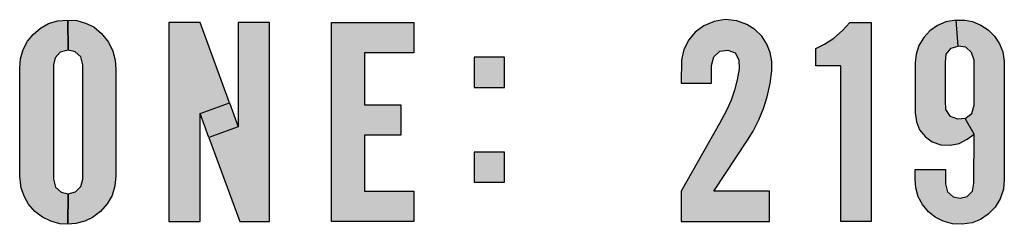
# Model space of a CAD drawing. Extents: x 0 to 46.9, y 0 to 71.3.
# Drawn here: x 6.5 to 6.8, y 5.5 to 5.6 of the extents above; entities that cross this region are included whole.
import ezdxf

# ---------------------------------------------------------------- set-up
doc = ezdxf.new("R2010")
doc.units = 0
doc.header["$MEASUREMENT"] = 0
doc.layers.add('PMSBLACKCOM', color=90, linetype='CONTINUOUS')

msp = doc.modelspace()

# ---------------------------------------------------------------- hatches: boundary and pattern name
at = {"layer": 'PMSBLACKCOM'}
h = msp.add_hatch(color=7, dxfattribs=at)
h.paths.add_polyline_path([(6.56372, 5.5003), (6.56587, 5.50086), (6.56739, 5.50239), (6.56797, 5.50454), (6.56797, 5.53749), (6.56732, 5.5398), (6.56575, 5.54129), (6.56372, 5.54174), (6.5636, 5.55047), (6.56622, 5.5503), (6.56873, 5.54956), (6.57108, 5.54847), (6.57334, 5.54662), (6.57534, 5.54406), (6.57662, 5.54145), (6.5773, 5.53887), (6.57748, 5.53633), (6.57745, 5.50542), (6.57716, 5.50264), (6.57635, 5.49986), (6.57497, 5.49746), (6.573, 5.49518), (6.57076, 5.49348), (6.56853, 5.4924), (6.56595, 5.49174), (6.5636, 5.49156)])
h.paths.add_polyline_path([(6.5636, 5.49156), (6.5613, 5.49169), (6.55871, 5.49237), (6.55628, 5.49354), (6.5541, 5.49522), (6.55232, 5.49728), (6.55114, 5.49941), (6.55013, 5.50197), (6.54975, 5.50542), (6.54975, 5.53662), (6.55002, 5.53923), (6.55078, 5.54191), (6.55199, 5.54433), (6.55365, 5.5463), (6.55576, 5.54815), (6.55807, 5.54945), (6.56061, 5.55026), (6.5636, 5.55047), (6.56372, 5.54174), (6.56139, 5.5412), (6.55996, 5.53956), (6.55948, 5.53749), (6.55948, 5.50454), (6.56008, 5.50223), (6.56168, 5.50078), (6.56372, 5.5003)])
for points in [[(6.76584, 5.49231), (6.76584, 5.50105), (6.74979, 5.50105), (6.75947, 5.51576), (6.76114, 5.5184), (6.76275, 5.52167), (6.76407, 5.5249), (6.76512, 5.52834), (6.76602, 5.53219), (6.76653, 5.53582), (6.76652, 5.53849), (6.76606, 5.54109), (6.76506, 5.54354), (6.76362, 5.54577), (6.76161, 5.54769), (6.75927, 5.54922), (6.75639, 5.55024), (6.75303, 5.55057), (6.74987, 5.55007), (6.74687, 5.54883), (6.74441, 5.547), (6.74255, 5.54474), (6.74115, 5.54191), (6.74045, 5.53896), (6.74038, 5.53225), (6.74912, 5.53225), (6.74912, 5.53737), (6.74976, 5.53981), (6.75148, 5.54146), (6.75379, 5.54178), (6.75593, 5.54096), (6.75703, 5.53894), (6.75706, 5.53634), (6.75651, 5.5332), (6.75575, 5.53024), (6.75478, 5.52735), (6.75344, 5.52434), (6.7514, 5.52059), (6.74038, 5.50105), (6.74038, 5.49231)], [(6.63962, 5.54972), (6.66334, 5.54972), (6.66334, 5.54099), (6.64911, 5.54099), (6.64911, 5.52601), (6.65959, 5.52601), (6.65959, 5.51727), (6.64911, 5.51727), (6.64911, 5.50105), (6.66334, 5.50105), (6.66334, 5.49231), (6.63962, 5.49231)], [(6.78643, 5.49231), (6.78643, 5.53724), (6.77919, 5.53724), (6.77919, 5.54224), (6.78172, 5.54353), (6.78434, 5.54524), (6.78686, 5.54743), (6.78893, 5.54972), (6.79517, 5.54972), (6.79517, 5.49231)], [(6.68071, 5.53976), (6.68071, 5.53103), (6.68945, 5.53103), (6.68945, 5.53976)], [(6.68071, 5.51236), (6.68071, 5.50363), (6.68945, 5.50363), (6.68945, 5.51236)]]:
    msp.add_hatch(color=7, dxfattribs=at).paths.add_polyline_path(points)
h = msp.add_hatch(color=7, dxfattribs=at)
h.paths.add_polyline_path([(6.81652, 5.50729), (6.81652, 5.50317), (6.81717, 5.50086), (6.81873, 5.49943), (6.82079, 5.49907), (6.82283, 5.49956), (6.82432, 5.50111), (6.82474, 5.50337), (6.82476, 5.51748), (6.82225, 5.52207), (6.82414, 5.5235), (6.82476, 5.52589), (6.82476, 5.53887), (6.82405, 5.54111), (6.82238, 5.54262), (6.8202, 5.5429), (6.81961, 5.55045), (6.82208, 5.5504), (6.82434, 5.55003), (6.82673, 5.54901), (6.82884, 5.54763), (6.8307, 5.54577), (6.8321, 5.54362), (6.83305, 5.54125), (6.83348, 5.53858), (6.83344, 5.53524), (6.83349, 5.50442), (6.83327, 5.50166), (6.83233, 5.49886), (6.83088, 5.49649), (6.82883, 5.49441), (6.8266, 5.4929), (6.82425, 5.49197), (6.82139, 5.4915), (6.81853, 5.49165), (6.81587, 5.49239), (6.81358, 5.49357), (6.81161, 5.49514), (6.80988, 5.49726), (6.80867, 5.49948), (6.80796, 5.502), (6.80778, 5.50442), (6.80778, 5.50729)])
h.paths.add_polyline_path([(6.82225, 5.52207), (6.82012, 5.52183), (6.81796, 5.52266), (6.81663, 5.52461), (6.8165, 5.52714), (6.81655, 5.5382), (6.81676, 5.5406), (6.81818, 5.54231), (6.8202, 5.5429), (6.81961, 5.55045), (6.81668, 5.54994), (6.8142, 5.54884), (6.81201, 5.5473), (6.81026, 5.54538), (6.80888, 5.54309), (6.80808, 5.54064), (6.8078, 5.5381), (6.80778, 5.52364), (6.80818, 5.52106), (6.80907, 5.51881), (6.81076, 5.5168), (6.81275, 5.51532), (6.81518, 5.51446), (6.81793, 5.51431), (6.82053, 5.51486), (6.8228, 5.51609), (6.82476, 5.51748)])
h = msp.add_hatch(color=7, dxfattribs=at)
h.paths.add_polyline_path([(6.60174, 5.52351), (6.61018, 5.5266), (6.61273, 5.51963), (6.60429, 5.51655)])
h.paths.add_polyline_path([(6.59276, 5.49231), (6.60174, 5.49231), (6.60174, 5.52351), (6.61018, 5.5266), (6.60174, 5.54972), (6.59276, 5.54972)])
h.paths.add_polyline_path([(6.62171, 5.54972), (6.61273, 5.54972), (6.61273, 5.51963), (6.60429, 5.51655), (6.61314, 5.49231), (6.62171, 5.49231)])

# ---------------------------------------------------------------- linework, layer by layer
at = {"layer": 'PMSBLACKCOM', "color": 7}
for points in [[(6.5636, 5.49156), (6.5613, 5.49169), (6.55871, 5.49237), (6.55628, 5.49354), (6.5541, 5.49522), (6.55232, 5.49728), (6.55114, 5.49941), (6.55013, 5.50197), (6.54975, 5.50542), (6.54975, 5.53662), (6.55002, 5.53923), (6.55078, 5.54191), (6.55199, 5.54433), (6.55365, 5.5463), (6.55576, 5.54815), (6.55807, 5.54945), (6.56061, 5.55026), (6.5636, 5.55047), (6.56372, 5.54174), (6.56139, 5.5412), (6.55996, 5.53956), (6.55948, 5.53749), (6.55948, 5.50454), (6.56008, 5.50223), (6.56168, 5.50078), (6.56372, 5.5003), (6.5636, 5.49156)], [(6.56372, 5.5003), (6.56587, 5.50086), (6.56739, 5.50239), (6.56797, 5.50454), (6.56797, 5.53749), (6.56732, 5.5398), (6.56575, 5.54129), (6.56372, 5.54174), (6.5636, 5.55047), (6.56622, 5.5503), (6.56873, 5.54956), (6.57108, 5.54847), (6.57334, 5.54662), (6.57534, 5.54406), (6.57662, 5.54145), (6.5773, 5.53887), (6.57748, 5.53633), (6.57745, 5.50542), (6.57716, 5.50264), (6.57635, 5.49986), (6.57497, 5.49746), (6.573, 5.49518), (6.57076, 5.49348), (6.56853, 5.4924), (6.56595, 5.49174), (6.5636, 5.49156), (6.56372, 5.5003)], [(6.76584, 5.49231), (6.76584, 5.50105), (6.74979, 5.50105), (6.75947, 5.51576), (6.76114, 5.5184), (6.76275, 5.52167), (6.76407, 5.5249), (6.76512, 5.52834), (6.76602, 5.53219), (6.76653, 5.53582), (6.76652, 5.53849), (6.76606, 5.54109), (6.76506, 5.54354), (6.76362, 5.54577), (6.76161, 5.54769), (6.75927, 5.54922), (6.75639, 5.55024), (6.75303, 5.55057), (6.74987, 5.55007), (6.74687, 5.54883), (6.74441, 5.547), (6.74255, 5.54474), (6.74115, 5.54191), (6.74045, 5.53896), (6.74038, 5.53225), (6.74912, 5.53225), (6.74912, 5.53737), (6.74976, 5.53981), (6.75148, 5.54146), (6.75379, 5.54178), (6.75593, 5.54096), (6.75703, 5.53894), (6.75706, 5.53634), (6.75651, 5.5332), (6.75575, 5.53024), (6.75478, 5.52735), (6.75344, 5.52434), (6.7514, 5.52059), (6.74038, 5.50105), (6.74038, 5.49231), (6.76584, 5.49231)], [(6.81652, 5.50729), (6.81652, 5.50317), (6.81717, 5.50086), (6.81873, 5.49943), (6.82079, 5.49907), (6.82283, 5.49956), (6.82432, 5.50111), (6.82474, 5.50337), (6.82476, 5.51748), (6.82225, 5.52207), (6.82414, 5.5235), (6.82476, 5.52589), (6.82476, 5.53887), (6.82405, 5.54111), (6.82238, 5.54262), (6.8202, 5.5429), (6.81961, 5.55045), (6.82208, 5.5504), (6.82434, 5.55003), (6.82673, 5.54901), (6.82884, 5.54763), (6.8307, 5.54577), (6.8321, 5.54362), (6.83305, 5.54125), (6.83348, 5.53858), (6.83344, 5.53524), (6.83349, 5.50442), (6.83327, 5.50166), (6.83233, 5.49886), (6.83088, 5.49649), (6.82883, 5.49441), (6.8266, 5.4929), (6.82425, 5.49197), (6.82139, 5.4915), (6.81853, 5.49165), (6.81587, 5.49239), (6.81358, 5.49357), (6.81161, 5.49514), (6.80988, 5.49726), (6.80867, 5.49948), (6.80796, 5.502), (6.80778, 5.50442), (6.80778, 5.50729), (6.81652, 5.50729)], [(6.82225, 5.52207), (6.82012, 5.52183), (6.81796, 5.52266), (6.81663, 5.52461), (6.8165, 5.52714), (6.81655, 5.5382), (6.81676, 5.5406), (6.81818, 5.54231), (6.8202, 5.5429), (6.81961, 5.55045), (6.81668, 5.54994), (6.8142, 5.54884), (6.81201, 5.5473), (6.81026, 5.54538), (6.80888, 5.54309), (6.80808, 5.54064), (6.8078, 5.5381), (6.80778, 5.52364), (6.80818, 5.52106), (6.80907, 5.51881), (6.81076, 5.5168), (6.81275, 5.51532), (6.81518, 5.51446), (6.81793, 5.51431), (6.82053, 5.51486), (6.8228, 5.51609), (6.82476, 5.51748), (6.82225, 5.52207)], [(6.59276, 5.49231), (6.60174, 5.49231), (6.60174, 5.52351), (6.61018, 5.5266), (6.60174, 5.54972), (6.59276, 5.54972), (6.59276, 5.49231)], [(6.62171, 5.54972), (6.61273, 5.54972), (6.61273, 5.51963), (6.60429, 5.51655), (6.61314, 5.49231), (6.62171, 5.49231), (6.62171, 5.54972)], [(6.63962, 5.54972), (6.66334, 5.54972), (6.66334, 5.54099), (6.64911, 5.54099), (6.64911, 5.52601), (6.65959, 5.52601), (6.65959, 5.51727), (6.64911, 5.51727), (6.64911, 5.50105), (6.66334, 5.50105), (6.66334, 5.49231), (6.63962, 5.49231), (6.63962, 5.54972)], [(6.78643, 5.49231), (6.78643, 5.53724), (6.77919, 5.53724), (6.77919, 5.54224), (6.78172, 5.54353), (6.78434, 5.54524), (6.78686, 5.54743), (6.78893, 5.54972), (6.79517, 5.54972), (6.79517, 5.49231), (6.78643, 5.49231)], [(6.68071, 5.53976), (6.68071, 5.53103), (6.68945, 5.53103), (6.68945, 5.53976), (6.68071, 5.53976)], [(6.60174, 5.52351), (6.61018, 5.5266), (6.61273, 5.51963), (6.60429, 5.51655), (6.60174, 5.52351)], [(6.68071, 5.51236), (6.68071, 5.50363), (6.68945, 5.50363), (6.68945, 5.51236), (6.68071, 5.51236)]]:
    msp.add_lwpolyline(points, close=True, dxfattribs=at)

doc.saveas('drawing.dxf')
